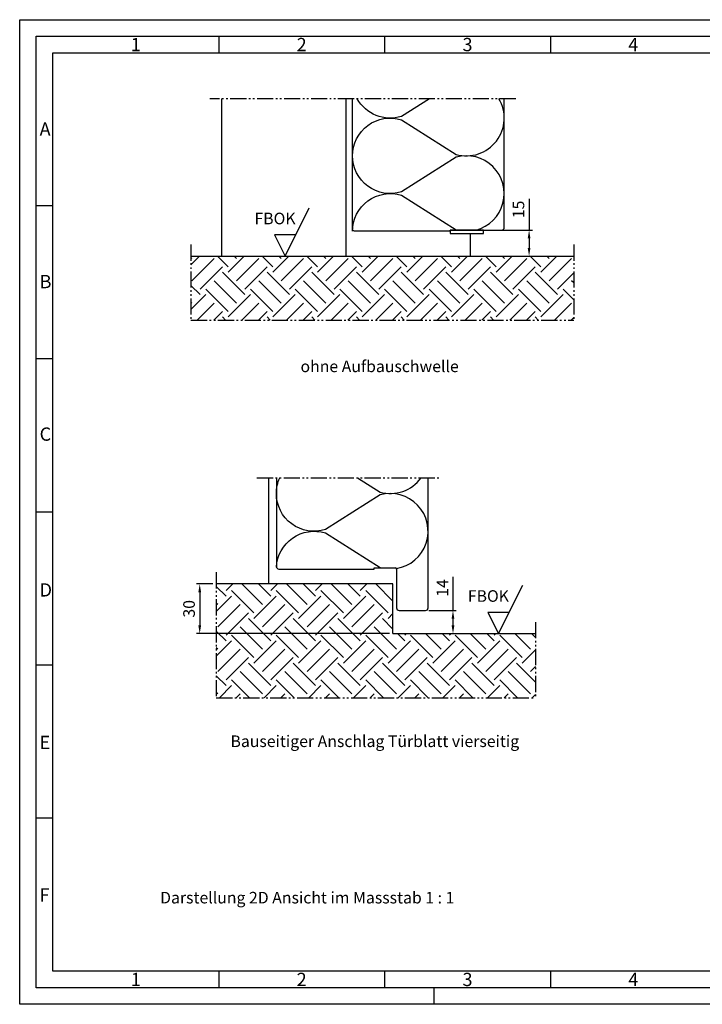
# Model space of a CAD drawing. Units: millimetres. Extents: x 823 to 1663, y 400 to 994.
# Drawn here: x 823 to 1235, y 400 to 994 of the extents above; entities that cross this region are included whole.
import ezdxf

# ---------------------------------------------------------------- set-up
doc = ezdxf.new("R2010")
doc.units = ezdxf.units.MM
doc.linetypes.add('gen4a', pattern=[16.25, 9.75, -1.5, 1, -1.5, 1, -1.5])
for name, color, linetype, lineweight in [('0AL Kontur', 30, 'Continuous', 30), ('4', 3, 'Continuous', 25), ('5', 3, 'Continuous', 25), ('8', 1, 'Continuous', 25), ('BOR', 7, 'Continuous', 50)]:
    doc.layers.add(name, color=color, linetype=linetype, lineweight=lineweight)
doc.layers.add('BRUCH', color=9, linetype='gen4a')
doc.layers.add('PEN_Blattrahmen', color=7, linetype='Continuous')
doc.styles.get("Standard").update_dxf_attribs({"font": 'arial.ttf'})
doc.styles.add('Univia', font='txt')
doc.dimstyles.new('M 1_002$0', dxfattribs={"dimscale": 2, "dimtxt": 3.5, "dimasz": 2.5, "dimexe": 1, "dimexo": 1, "dimgap": 1, "dimtad": 1, "dimdsep": 46, "dimtxsty": 'Univia', "dimcen": 0, "dimclrd": 256, "dimclre": 256, "dimclrt": 2, "dimazin": 2, "dimtp": 0.1, "dimtm": 0.1, "dimtfac": 0.71, "dimtix": 1, "dimtmove": 1, "dimatfit": 3, "dimfxl": 1, "dimlwd": -1, "dimlwe": -1, "dimarcsym": 0})

# ---------------------------------------------------------------- blocks, each defined once
blk = doc.blocks.new('GEN_A3')
for p, q in [((5, 292), (415, 292)), ((5, 5), (5, 292)), ((415, 5), (5, 5))]:
    blk.add_line(p, q)
at = {"layer": 'BOR', "color": 1, "lineweight": 25}
for p, q in [((0, 297), (420, 297)), ((0, 0), (0, 297)), ((60, 292), (60, 287)), ((110, 292), (110, 287)), ((160, 292), (160, 287)), ((10, 287), (410, 287)), ((10, 10), (10, 287)), ((10, 240.83), (5, 240.83)), ((10, 194.664), (5, 194.664)), ((10, 148.498), (5, 148.498)), ((10, 102.332), (5, 102.332)), ((10, 56.166), (5, 56.166)), ((227.12, 10), (10, 10)), ((60, 10), (60, 5)), ((110, 10), (110, 5)), ((160, 10), (160, 5)), ((125, 0), (125, 5)), ((420, 0), (0, 0))]:
    blk.add_line(p, q, dxfattribs=at)
for s, p in [('1', (33.5, 287.5)), ('2', (83.5, 287.5)), ('3', (133.5, 287.5)), ('4', (183.5, 287.5)), ('A', (6, 262)), ('B', (6, 216)), ('C', (6, 170)), ('D', (6, 123)), ('E', (6, 77)), ('F', (6, 31)), ('1', (33.5, 5.5)), ('2', (83.5, 5.5)), ('3', (133.5, 5.5)), ('4', (183.5, 5.5))]:
    blk.add_text(s, height=4, dxfattribs=at).set_placement(p)
blk = doc.blocks.new('*D24')
at = {"layer": '5', "transparency": 16777216}
for p, q in [((1130.34, 886.05), (1130.34, 867.13)), ((1104.84, 867.13), (1132.34, 867.13)), ((1130.34, 862.13), (1130.34, 856.38)), ((1132.34, 851.38), (1132.34, 851.38))]:
    blk.add_line(p, q, dxfattribs=at)
for points in [[(1129.51, 862.13), (1131.17, 862.13), (1130.34, 867.13)], [(1129.51, 856.38), (1131.17, 856.38), (1130.34, 851.38)]]:
    blk.add_solid(points, dxfattribs=at)
at = {"layer": 'Defpoints', "color": 0, "transparency": 16777216}
for p in [(1102.84, 867.13), (1130.34, 851.38), (1130.34, 851.38)]:
    blk.add_point(p, dxfattribs=at)
at = {"layer": '5', "color": 2, "transparency": 16777216, "insert": (1124.82, 879.57), "char_height": 7, "attachment_point": 5, "rotation": 90, "style": 'Univia'}
blk.add_mtext('15', dxfattribs=at)
blk = doc.blocks.new('*D29')
at = {"layer": '5', "transparency": 16777216}
for p, q in [((1084.45, 657.95), (1084.45, 637.64)), ((1069.95, 637.64), (1086.45, 637.64)), ((1084.45, 632.64), (1084.45, 628.64)), ((1086.45, 623.64), (1086.45, 623.64))]:
    blk.add_line(p, q, dxfattribs=at)
for points in [[(1083.61, 632.64), (1085.28, 632.64), (1084.45, 637.64)], [(1083.61, 628.64), (1085.28, 628.64), (1084.45, 623.64)]]:
    blk.add_solid(points, dxfattribs=at)
at = {"layer": 'Defpoints', "color": 0, "transparency": 16777216}
for p in [(1067.95, 637.64), (1084.45, 623.64), (1084.45, 623.64)]:
    blk.add_point(p, dxfattribs=at)
at = {"layer": '5', "color": 2, "transparency": 16777216, "insert": (1078.95, 651.18), "char_height": 7, "attachment_point": 5, "rotation": 90, "style": 'Univia'}
blk.add_mtext('14', dxfattribs=at)
blk = doc.blocks.new('*D25')
at = {"layer": '5', "transparency": 16777216}
for p, q in [((939.73, 653.64), (929.73, 653.64)), ((931.73, 648.64), (931.73, 628.64)), ((1046.25, 623.64), (929.73, 623.64))]:
    blk.add_line(p, q, dxfattribs=at)
for points in [[(930.89, 648.64), (932.56, 648.64), (931.73, 653.64)], [(930.89, 628.64), (932.56, 628.64), (931.73, 623.64)]]:
    blk.add_solid(points, dxfattribs=at)
at = {"layer": 'Defpoints', "color": 0, "transparency": 16777216}
for p in [(941.73, 653.64), (931.73, 623.64), (1048.25, 623.64)]:
    blk.add_point(p, dxfattribs=at)
at = {"layer": '5', "color": 2, "transparency": 16777216, "insert": (926.2, 638.64), "char_height": 7, "attachment_point": 5, "rotation": 90, "style": 'Univia'}
blk.add_mtext('30', dxfattribs=at)

msp = doc.modelspace()

# ---------------------------------------------------------------- hatches: boundary and pattern name
at = {"layer": '8'}
h = msp.add_hatch(dxfattribs=at)
h.set_pattern_fill('EARTH', color=256, scale=3, angle=45, style=0)
h.set_pattern_definition([(45, (878.061, 1666.67), (8e-15, 26.94077), [19.05, -19.05]), (45, (873.01, 1671.721), (8e-15, 26.94077), [19.05, -19.05]), (45, (867.958, 1676.773), (8e-15, 26.94077), [19.05, -19.05]), (135, (867.958, 1680.14), (-26.94077, 8e-15), [19.05, -19.05]), (135, (873.01, 1685.192), (-26.94077, 8e-15), [19.05, -19.05]), (135, (878.061, 1690.243), (-26.94077, 8e-15), [19.05, -19.05])])
h.paths.add_polyline_path([(1157.0491379, 812.8396048), (1157.0491379, 851.3847913), (926.4294224, 851.3847913), (926.4294224, 812.8396048)])
h = msp.add_hatch(dxfattribs=at)
h.set_pattern_fill('EARTH', color=256, scale=3, angle=45)
h.set_pattern_definition([(45, (-2851.057, 434.04), (8e-15, 26.94077), [19.05, -19.05]), (45, (-2856.108, 439.092), (8e-15, 26.94077), [19.05, -19.05]), (45, (-2861.16, 444.144), (8e-15, 26.94077), [19.05, -19.05]), (135, (-2861.16, 447.511), (-26.94077, 8e-15), [19.05, -19.05]), (135, (-2856.108, 452.563), (-26.94077, 8e-15), [19.05, -19.05]), (135, (-2851.057, 457.614), (-26.94077, 8e-15), [19.05, -19.05])])
h.paths.add_polyline_path([(1134.1474557, 584.9981257), (1134.1474557, 623.6407816), (1048.2483016, 623.6407816), (1048.2483016, 653.6407816), (941.7260874, 653.6407816), (941.7260874, 584.9981257)])

# ---------------------------------------------------------------- linework, layer by layer
at = {"layer": '0AL Kontur'}
for p, q in [((1082.8401656, 866.3847913), (1082.8401656, 867.1347913)), ((926.4294224, 851.3847913), (1157.2706393, 851.3847913)), ((977.945936, 717.643038), (977.945936, 664.1407816)), ((1069.445936, 639.1431156), (1069.445936, 717.643038)), ((979.445936, 662.6407816), (1036.945936, 662.6407816)), ((1036.945936, 663.3931156), (1049.695936, 663.3931156)), ((1036.945936, 662.6407816), (1036.945936, 663.3907816)), ((1050.445936, 662.6431156), (1050.445936, 639.1431156)), ((1048.2483016, 653.6407816), (942.0687993, 653.6407816)), ((1048.2483016, 623.6407816), (1048.2483016, 653.6407816)), ((1051.945936, 637.6431156), (1067.945936, 637.6431156)), ((1048.2483016, 623.6407816), (1134.1474557, 623.6407816))]:
    msp.add_line(p, q, dxfattribs=at)
for points in [[(1082.8401656, 866.3847913), (1025.3401656, 866.3847913, -0.4142135624), (1023.8401656, 867.8847913), (1023.8401656, 946.3847136)], [(1082.8401656, 867.1347913), (1113.8401656, 867.1347913, 0.4142135624), (1115.3401656, 868.6347913), (1115.3401656, 946.3847136)]]:
    msp.add_lwpolyline(points, format="xyb", dxfattribs=at)
for centre, radius, start, end in [((979.445936, 664.1407816), 1.5, 180, 270), ((1049.695936, 662.6431156), 0.75, 0, 90), ((1051.945936, 639.1431156), 1.5, 180, 270), ((1067.945936, 639.1431156), 1.5, 270, 0)]:
    msp.add_arc(centre, radius, start, end, dxfattribs=at)
at = {"layer": '4'}
for p, q in [((944.8401637, 946.3847136), (944.8401637, 851.3847913)), ((1019.8401637, 946.3847136), (1019.8401637, 851.3847913)), ((1094.8401637, 865.1347913), (1094.8401637, 851.3847913)), ((973.1759161, 717.643038), (973.1759161, 653.6407816))]:
    msp.add_line(p, q, dxfattribs=at)
msp.add_lwpolyline([(1082.8401656, 865.1347913), (1102.8401656, 865.1347913), (1102.8401656, 867.1347913), (1082.8401656, 867.1347913)], close=True, dxfattribs=at)
at = {"layer": '5'}
for p, q in [((983.2149859, 851.3847913), (997.8222915, 880.5994025)), ((989.6149859, 864.1847913), (976.8149859, 864.1847913)), ((976.8149859, 864.1847913), (983.2149859, 851.3847913)), ((1111.8895043, 623.6407816), (1126.4968099, 652.8553928)), ((1118.2895043, 636.4407816), (1105.4895043, 636.4407816)), ((1105.4895043, 636.4407816), (1111.8895043, 623.6407816))]:
    msp.add_line(p, q, dxfattribs=at)
at = {"layer": '8', "flags": 128}
for points in [[(1023.8401656, 911.9112066, -0.5058628908), (1053.3849524, 933.6407673), (1086.3724812, 912.773088, 0.6794528093), (1112.097012, 946.3847136, 0.6794528093)], [(1070.262554, 946.3847136), (1053.3849524, 935.7080613, -0.3555110046), (1026.7037039, 946.3847136)], [(1098.3719826, 867.1347913, 1.0093673037), (1086.3724812, 911.0493252), (1053.3849524, 890.181646, -0.5058628908), (1023.8401656, 911.9112066)], [(1023.8401656, 866.3847913, -0.5058628908), (1053.3849524, 888.114352), (1086.3724812, 867.2466727, 0.0046618175), (1086.7819332, 867.1347913, 0.0046618175)], [(977.945936, 708.1671969, -0.1077513339), (980.0119927, 717.643038, -0.1077513339)], [(1026.861345, 717.643038), (1040.4782517, 709.0290783, 0.3157992825), (1065.1654098, 717.643038)], [(1050.3831263, 662.9435645, 1.0580386512), (1040.4782517, 707.3053155), (1007.4907229, 686.4376362, -0.5058628908), (977.945936, 708.1671969)], [(977.977314, 663.8355782, -0.4894832483), (1007.4907229, 684.3703422), (1040.4782517, 663.502663, 0.0045611999), (1040.8788447, 663.3931156)]]:
    msp.add_lwpolyline(points, format="xyb", dxfattribs=at)
at = {"layer": 'BRUCH'}
for p, q in [((1122.3401656, 946.3847136), (937.8401637, 946.3847136)), ((926.4294224, 858.3847913), (926.4294224, 812.7421354)), ((1157.2706393, 858.3847913), (1157.2706393, 812.7421354)), ((926.4294224, 812.7421354), (1157.2706393, 812.7421354)), ((966.1759161, 717.643038), (1076.445936, 717.643038)), ((941.7260874, 660.6407816), (941.7260874, 584.9981257)), ((1134.1474557, 630.6407816), (1134.1474557, 584.9981257)), ((941.7260874, 584.9981257), (1134.1474557, 584.9981257))]:
    msp.add_line(p, q, dxfattribs=at)

# ---------------------------------------------------------------- block references
at = {"layer": 'PEN_Blattrahmen', "lineweight": 0, "xscale": 2, "yscale": 2, "zscale": 2}
msp.add_blockref('GEN_A3', (823.1808027, 400.0346813), dxfattribs=at)

# ---------------------------------------------------------------- texts
at = {"layer": '5', "color": 2, "char_height": 7, "attachment_point": 5}
for insert in [(977.1321401, 874.0979142), (1105.8066584, 646.3539045)]:
    msp.add_mtext('{\\fUnivia Pro Regular|b0|i0|c0|p2;FBOK}', dxfattribs=dict(at, insert=insert))
at = {"layer": 'PEN_Blattrahmen', "insert": (992.5081059, 788.4060322), "char_height": 7, "attachment_point": 1, "style": 'Univia'}
msp.add_mtext('{\\fUnivia Pro|b0|i0|c0|p2;ohne Aufbauschwelle}', dxfattribs=at)
at = {"layer": 'PEN_Blattrahmen', "char_height": 7, "attachment_point": 1, "style": 'Univia'}
for s, insert, width in [('{\\fUnivia Pro|b0|i0|c0|p2;Bauseitiger Anschlag Türblatt vierseitig}', (950.2591821, 562.2375856), 245.838774988), ('{\\fUnivia Pro|b0|i0|c0|p2;Darstellung 2D Ansicht im Massstab 1 : 1}', (907.8546928, 467.8775071), 297.383341435)]:
    msp.add_mtext(s, dxfattribs=dict(at, insert=insert, width=width))

# ---------------------------------------------------------------- dimensions: what is measured, and where the dimension line sits
at = {"layer": '5'}
dim = msp.add_linear_dim(base=(1130.3401656, 851.3847913), p1=(1102.8401656, 867.1347913), p2=(1130.3401656, 851.3847913), angle=90, text='15', dimstyle='M 1_002$0', override={"dimdec": 6}, dxfattribs=at)
dim.commit()
dim.dimension.update_dxf_attribs({"geometry": '*D24', "text_midpoint": (1130.3401656, 879.569303), "dimtype": 160})
for base, p1, p2, override, picture, middle in [((931.7260874, 623.6407816), (941.7260874, 653.6407816), (1048.2483016, 623.6407816), {"dimdec": 6}, '*D25', (931.7260874, 638.6407816)), ((1084.445936, 623.6407816), (1067.945936, 637.6431156), (1084.445936, 623.6407816), {"dimdec": 1}, '*D29', (1084.445936, 651.1750395))]:
    dim = msp.add_linear_dim(base=base, p1=p1, p2=p2, angle=90, dimstyle='M 1_002$0', override=override, dxfattribs=at)
    dim.commit()
    dim.dimension.update_dxf_attribs({"geometry": picture, "text_midpoint": middle, "dimtype": 160})

doc.saveas('drawing.dxf')
